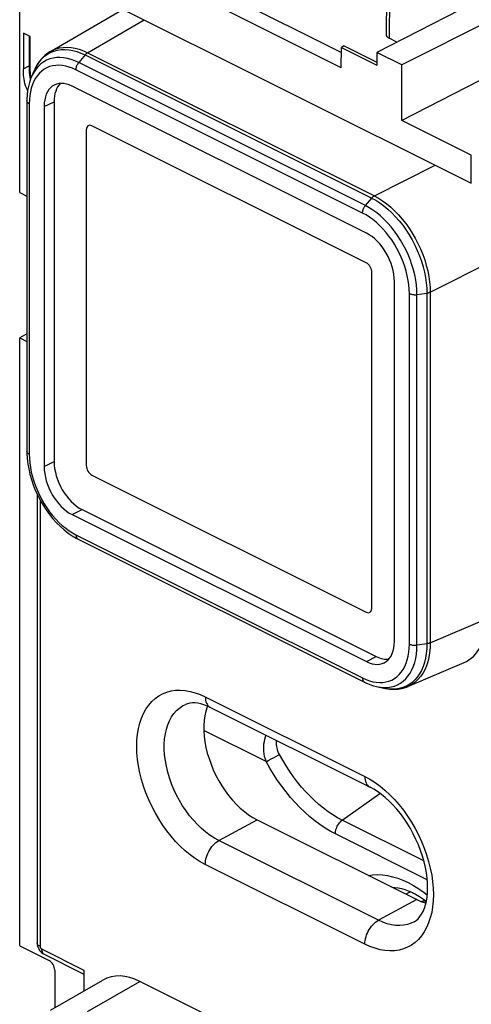
# Model space of a CAD drawing. Units: millimetres. Extents: x 116.4 to 175.8, y 74.9 to 141.6.
# Drawn here: x 116.4 to 127.8, y 102.3 to 127.2 of the extents above; entities that cross this region are included whole.
import ezdxf

# ---------------------------------------------------------------- set-up
doc = ezdxf.new("R2010")
doc.units = ezdxf.units.MM
doc.header["$LTSCALE"] = 16.335
doc.layers.get('0').update_dxf_attribs({"linetype": 'CONTINUOUS'})
for name, color, linetype in [('DRAFT', 7, 'CONTINUOUS'), ('RACCORDO', 7, 'CONTINUOUS'), ('SMUSSO', 7, 'CONTINUOUS')]:
    doc.layers.add(name, color=color, linetype=linetype)

msp = doc.modelspace()

# ---------------------------------------------------------------- linework, layer by layer
at = {"color": 7, "linetype": 'CONTINUOUS'}
for p, q in [((116.46, 126.844), (116.46, 125.944)), ((116.629, 126.76), (116.46, 126.844)), ((116.601, 126.774), (116.601, 126.015)), ((116.629, 125.86), (116.629, 126.76)), ((116.601, 126.015), (116.601, 125.955)), ((116.611, 125.785), (116.619, 125.73)), ((116.629, 125.86), (116.629, 125.818)), ((116.619, 125.73), (116.629, 125.677)), ((116.629, 125.677), (116.633, 125.661)), ((116.634, 125.699), (116.637, 125.672)), ((125.118, 121.034), (118.189, 124.499)), ((118.047, 124.396), (118.047, 115.909)), ((125.26, 112.303), (125.26, 120.79)), ((118.189, 115.665), (125.118, 112.2)), ((126.133, 105.077), (126.118, 105.07))]:
    msp.add_line(p, q, dxfattribs=at)
at = {"color": 253, "linetype": 'CONTINUOUS'}
msp.add_line((116.46, 125.944), (116.601, 126.015), dxfattribs=at)
at = {"color": 7, "linetype": 'CONTINUOUS'}
for points in [[(116.566, 125.39), (116.56, 125.402), (116.535, 125.457), (116.514, 125.512), (116.497, 125.567), (116.484, 125.622), (116.475, 125.676), (116.468, 125.729), (116.464, 125.783), (116.46, 125.836), (116.459, 125.89), (116.46, 125.944)], [(116.601, 125.955), (116.602, 125.897), (116.606, 125.84), (116.611, 125.785)], [(116.629, 125.818), (116.63, 125.778), (116.632, 125.738), (116.634, 125.699)], [(126.246, 105.126), (126.204, 105.11), (126.134, 105.078)], [(126.494, 104.887), (126.551, 104.897), (126.61, 104.903), (126.621, 104.904)], [(126.537, 104.871), (126.555, 104.894), (126.558, 104.898)]]:
    msp.add_lwpolyline(points, dxfattribs=at)
for centre, ratio, start_param, end_param in [((118.189, 124.325), 0.61219, -0.684634, 0.885858), ((125.118, 120.861), 0.612555, -2.255296, -0.684804), ((118.189, 115.838), 0.612555, 0.886296, 2.456788), ((125.118, 112.374), 0.61219, 2.456959, 4.027451)]:
    msp.add_ellipse(centre, major_axis=(-0.089, 0.179), ratio=ratio, start_param=start_param, end_param=end_param, dxfattribs=at)
at = {"layer": 'DRAFT', "color": 7, "linetype": 'CONTINUOUS'}
for p, q in [((124.487, 126.353), (121.689, 127.752)), ((124.482, 125.967), (121.3, 127.558)), ((128.3, 127.186), (126.018, 126.041)), ((124.482, 125.967), (124.489, 126.483)), ((124.56, 126.518), (124.489, 126.483)), ((124.489, 126.483), (125.383, 126.036)), ((124.56, 126.518), (125.383, 126.107)), ((125.385, 126.357), (125.383, 126.036)), ((126.018, 126.041), (125.385, 126.357)), ((126.018, 124.631), (126.018, 126.041)), ((128.3, 125.801), (126.018, 124.631)), ((116.548, 119.236), (116.366, 119.138)), ((116.366, 103.762), (116.366, 119.138)), ((121.11, 109.819), (121.104, 109.805)), ((122.36, 106.948), (126.391, 104.933)), ((126.241, 105.124), (126.242, 105.128))]:
    msp.add_line(p, q, dxfattribs=at)
for points in [[(121.104, 109.805), (121.07, 109.697), (121.044, 109.581), (121.027, 109.459), (121.018, 109.332), (121.018, 109.198), (121.027, 109.062), (121.044, 108.923), (121.07, 108.781), (121.104, 108.638), (121.147, 108.496), (121.197, 108.353), (121.255, 108.212), (121.32, 108.074), (121.392, 107.938), (121.47, 107.808), (121.553, 107.682), (121.643, 107.562), (121.736, 107.449), (121.834, 107.344), (121.935, 107.246), (122.039, 107.157), (122.144, 107.078), (122.251, 107.009), (122.36, 106.948)], [(126.391, 104.933), (126.5, 104.884), (126.607, 104.847), (126.623, 104.843)]]:
    msp.add_lwpolyline(points, dxfattribs=at)
at = {"layer": 'RACCORDO', "color": 7, "linetype": 'CONTINUOUS'}
for p, q in [((116.366, 122.814), (116.366, 130.396)), ((125.629, 128.022), (125.62, 126.806)), ((118.011, 127.929), (127.77, 123.05)), ((117.144, 126.381), (118.978, 127.446)), ((127.487, 127.431), (125.385, 126.357)), ((125.892, 126.616), (125.693, 126.715)), ((116.667, 125.749), (116.667, 125.749)), ((116.742, 125.917), (116.743, 125.918)), ((125.123, 121.785), (117.689, 125.502)), ((116.548, 125.128), (116.548, 116.264)), ((116.982, 124.99), (116.982, 115.885)), ((117.234, 125.106), (117.234, 116.012)), ((125.118, 121.034), (118.189, 124.499)), ((127.77, 123.755), (126.018, 124.631)), ((118.047, 124.396), (118.047, 115.909)), ((116.366, 122.814), (116.548, 122.723)), ((125.26, 112.303), (125.26, 120.79)), ((125.83, 111.462), (125.83, 120.566)), ((116.366, 119.138), (116.548, 119.047)), ((116.547, 116.265), (116.548, 116.213)), ((116.548, 116.264), (116.548, 116.265)), ((118.189, 115.665), (125.118, 112.2)), ((116.807, 115.184), (116.807, 103.835)), ((117.941, 114.793), (125.366, 111.081)), ((117.689, 114.666), (125.123, 110.949)), ((117.69, 114.133), (117.793, 114.072)), ((117.793, 114.072), (117.84, 114.048)), ((117.839, 114.048), (125.076, 110.43)), ((126.171, 110.322), (127.587, 110.924)), ((125.076, 110.43), (125.076, 110.43)), ((125.376, 110.32), (125.379, 110.32)), ((125.559, 110.279), (125.556, 110.279)), ((121.182, 109.789), (125.213, 107.774)), ((126.309, 105.097), (126.359, 105.071)), ((126.359, 105.071), (126.461, 105.012)), ((116.366, 103.762), (117.109, 103.39)), ((116.981, 103.551), (117.987, 103.048)), ((117.25, 103.147), (117.25, 102.194)), ((117.987, 103.151), (117.987, 102.621)), ((117.144, 102.132), (118.465, 102.899)), ((126.735, 99.197), (119.4, 102.864))]:
    msp.add_line(p, q, dxfattribs=at)
at = {"layer": 'RACCORDO', "color": 253, "linetype": 'CONTINUOUS'}
for p, q in [((125.702, 127.934), (125.693, 126.715)), ((118.082, 126.348), (119.513, 127.179)), ((117.146, 126.353), (117.23, 126.387)), ((118.017, 126.291), (125.255, 122.673)), ((118.082, 126.348), (125.322, 122.728)), ((125.095, 122.48), (117.858, 126.099)), ((125.026, 122.294), (117.786, 125.914)), ((116.606, 125.059), (116.606, 116.192)), ((116.982, 124.99), (117.234, 125.106)), ((127.77, 123.05), (127.77, 123.755)), ((125.322, 122.728), (126.856, 123.507)), ((125.095, 122.48), (125.255, 122.673)), ((126.735, 120.29), (129.502, 121.695)), ((126.206, 111.392), (126.206, 120.26)), ((126.399, 120.232), (126.65, 120.265)), ((126.65, 120.265), (126.65, 111.402)), ((126.735, 120.29), (126.735, 111.424)), ((126.399, 111.368), (126.399, 120.232)), ((116.982, 115.885), (117.234, 116.012)), ((116.88, 115.039), (116.88, 103.747)), ((117.689, 114.666), (117.941, 114.793)), ((117.786, 114.157), (125.026, 110.537)), ((125.123, 110.949), (125.366, 111.081)), ((125.026, 110.537), (125.113, 110.497)), ((126.203, 110.371), (126.124, 110.327)), ((121.052, 110.059), (125.083, 108.044)), ((125.665, 110.26), (125.559, 110.279)), ((125.763, 110.253), (125.665, 110.26)), ((122.592, 108.421), (121.018, 109.208)), ((122.592, 108.421), (122.612, 108.432)), ((122.612, 108.432), (122.659, 108.459)), ((122.659, 108.459), (122.715, 108.489)), ((122.715, 108.489), (122.775, 108.521)), ((122.775, 108.521), (122.837, 108.554)), ((124.512, 106.94), (125.462, 107.619)), ((121.394, 106.424), (122.36, 106.948)), ((126.572, 105.91), (124.512, 106.94)), ((126.657, 105.432), (124.337, 106.593)), ((125.424, 104.408), (121.394, 106.424)), ((125.083, 103.805), (121.052, 105.82)), ((126.391, 104.933), (125.424, 104.408)), ((116.916, 103.686), (117.987, 103.151)), ((118.082, 102.099), (119.4, 102.864))]:
    msp.add_line(p, q, dxfattribs=at)
for points in [[(117.145, 126.381), (117.198, 126.409), (117.283, 126.444), (117.373, 126.468), (117.467, 126.482), (117.564, 126.485), (117.665, 126.478), (117.767, 126.461), (117.871, 126.433), (117.976, 126.395), (118.082, 126.348)], [(116.758, 125.951), (116.807, 126.04), (116.862, 126.121), (116.924, 126.193), (116.993, 126.256), (117.066, 126.309), (117.146, 126.353)], [(117.23, 126.387), (117.318, 126.411), (117.411, 126.425), (117.507, 126.428), (117.606, 126.421), (117.707, 126.403), (117.81, 126.376), (117.913, 126.338), (118.017, 126.291)], [(118.082, 126.348), (118.075, 126.343), (118.067, 126.338), (118.06, 126.333), (118.052, 126.327), (118.045, 126.321), (118.038, 126.314), (118.031, 126.307), (118.024, 126.299), (117.858, 126.099)], [(116.838, 126.007), (116.78, 125.94), (116.728, 125.864)], [(117.786, 125.914), (117.699, 125.954), (117.612, 125.985), (117.527, 126.008), (117.442, 126.023), (117.357, 126.029), (117.276, 126.027), (117.198, 126.016), (117.122, 125.995), (117.051, 125.967), (116.984, 125.93), (116.921, 125.884), (116.863, 125.831), (116.811, 125.77), (116.763, 125.701)], [(117.858, 126.099), (117.762, 126.143), (117.666, 126.178), (117.57, 126.203), (117.475, 126.22), (117.383, 126.227), (117.293, 126.224), (117.207, 126.211), (117.124, 126.189), (117.045, 126.157), (116.971, 126.116), (116.902, 126.066), (116.838, 126.007)], [(117.787, 125.913), (117.788, 125.934), (117.791, 125.955), (117.796, 125.977), (117.802, 125.999), (117.811, 126.02), (117.82, 126.041), (117.832, 126.062), (117.844, 126.081), (117.858, 126.099)], [(116.728, 125.864), (116.682, 125.781), (116.667, 125.749)], [(116.763, 125.701), (116.722, 125.626), (116.687, 125.543), (116.658, 125.454), (116.635, 125.361), (116.619, 125.264), (116.609, 125.164), (116.606, 125.059)], [(116.606, 125.057), (116.591, 125.066), (116.577, 125.076), (116.566, 125.086), (116.558, 125.097), (116.552, 125.108), (116.548, 125.119), (116.548, 125.128)], [(125.322, 122.728), (125.314, 122.724), (125.306, 122.719), (125.298, 122.713), (125.29, 122.708), (125.283, 122.701), (125.276, 122.695), (125.268, 122.688), (125.261, 122.68), (125.254, 122.672)], [(125.254, 122.673), (125.358, 122.616), (125.462, 122.55), (125.564, 122.475), (125.665, 122.391), (125.763, 122.3), (125.858, 122.201), (125.951, 122.095), (126.039, 121.983), (126.124, 121.864), (126.203, 121.741), (126.277, 121.614), (126.345, 121.483), (126.407, 121.349), (126.462, 121.213), (126.511, 121.075), (126.553, 120.937), (126.588, 120.799), (126.615, 120.662), (126.635, 120.527), (126.646, 120.394), (126.65, 120.265)], [(125.321, 122.728), (125.426, 122.67), (125.53, 122.603), (125.634, 122.527), (125.735, 122.443), (125.835, 122.35), (125.931, 122.25), (126.025, 122.142), (126.114, 122.028), (126.2, 121.909), (126.28, 121.784), (126.355, 121.655), (126.424, 121.522), (126.487, 121.387), (126.543, 121.249), (126.593, 121.11), (126.635, 120.97), (126.671, 120.83), (126.698, 120.691), (126.718, 120.555), (126.73, 120.421), (126.735, 120.29)], [(125.024, 122.295), (125.025, 122.315), (125.028, 122.337), (125.033, 122.358), (125.039, 122.38), (125.048, 122.402), (125.058, 122.423), (125.069, 122.443), (125.081, 122.462), (125.095, 122.48)], [(126.206, 120.26), (126.202, 120.368), (126.193, 120.478), (126.177, 120.591), (126.154, 120.707), (126.125, 120.825), (126.089, 120.942), (126.048, 121.059), (126.001, 121.174), (125.949, 121.288), (125.891, 121.399), (125.828, 121.508), (125.761, 121.612), (125.689, 121.712), (125.614, 121.807), (125.536, 121.897), (125.454, 121.981), (125.369, 122.059), (125.284, 122.13), (125.199, 122.192), (125.113, 122.247), (125.026, 122.294)], [(126.399, 120.232), (126.395, 120.351), (126.384, 120.474), (126.366, 120.6), (126.341, 120.728), (126.309, 120.858), (126.27, 120.987), (126.224, 121.116), (126.173, 121.243), (126.115, 121.368), (126.051, 121.491), (125.982, 121.611), (125.907, 121.726), (125.829, 121.836), (125.746, 121.941), (125.659, 122.041), (125.569, 122.133), (125.477, 122.219), (125.382, 122.297), (125.287, 122.367), (125.191, 122.428), (125.095, 122.48)], [(126.735, 120.29), (126.727, 120.287), (126.718, 120.283), (126.709, 120.28), (126.7, 120.277), (126.691, 120.274), (126.681, 120.271), (126.671, 120.269), (126.661, 120.267), (126.65, 120.265)], [(126.206, 120.258), (126.223, 120.25), (126.242, 120.243), (126.263, 120.238), (126.284, 120.234), (126.307, 120.23), (126.33, 120.229), (126.353, 120.228), (126.376, 120.229), (126.399, 120.232)], [(116.606, 116.194), (116.591, 116.202), (116.577, 116.212), (116.566, 116.222), (116.558, 116.233), (116.552, 116.244), (116.548, 116.256), (116.548, 116.264)], [(116.606, 116.192), (116.609, 116.083), (116.619, 115.973), (116.635, 115.86), (116.658, 115.744), (116.687, 115.626), (116.722, 115.509), (116.764, 115.393), (116.811, 115.277), (116.863, 115.163), (116.921, 115.052), (116.984, 114.944), (117.051, 114.839), (117.122, 114.74), (117.198, 114.644), (117.276, 114.554), (117.358, 114.47), (117.442, 114.392), (117.528, 114.321), (117.613, 114.259), (117.699, 114.204), (117.786, 114.157)], [(117.787, 114.156), (117.788, 114.137), (117.791, 114.118), (117.796, 114.102), (117.802, 114.086), (117.811, 114.073), (117.82, 114.062), (117.832, 114.053), (117.839, 114.048)], [(128.148, 112.024), (126.727, 111.42), (126.718, 111.417), (126.709, 111.414), (126.7, 111.411), (126.69, 111.409), (126.681, 111.407), (126.671, 111.405), (126.66, 111.403), (126.399, 111.368)], [(125.113, 110.497), (125.2, 110.466), (125.285, 110.443), (125.37, 110.428), (125.455, 110.422), (125.536, 110.424), (125.614, 110.436), (125.69, 110.456), (125.761, 110.485), (125.828, 110.522), (125.891, 110.567), (125.949, 110.621), (126.001, 110.682), (126.048, 110.75), (126.09, 110.826), (126.125, 110.908), (126.154, 110.997), (126.177, 111.09), (126.193, 111.187), (126.203, 111.288), (126.206, 111.392)], [(125.57, 110.295), (125.66, 110.298), (125.746, 110.311), (125.829, 110.333), (125.907, 110.365), (125.981, 110.406), (126.051, 110.456), (126.114, 110.515), (126.172, 110.582), (126.224, 110.658), (126.27, 110.741), (126.309, 110.832), (126.341, 110.929), (126.367, 111.032), (126.385, 111.14), (126.395, 111.252), (126.399, 111.368)], [(126.735, 111.424), (126.73, 111.297), (126.718, 111.174), (126.698, 111.057), (126.671, 110.945), (126.636, 110.84), (126.593, 110.742), (126.543, 110.652), (126.487, 110.57), (126.424, 110.497), (126.355, 110.434), (126.28, 110.379), (126.2, 110.335), (126.173, 110.323)], [(126.65, 111.402), (126.646, 111.276), (126.635, 111.155), (126.615, 111.039), (126.588, 110.929), (126.553, 110.826), (126.512, 110.729), (126.463, 110.64), (126.407, 110.559), (126.345, 110.487), (126.277, 110.424), (126.203, 110.371)], [(126.206, 111.394), (126.223, 111.386), (126.242, 111.38), (126.263, 111.374), (126.284, 111.37), (126.307, 111.367), (126.33, 111.365), (126.353, 111.365), (126.376, 111.366), (126.399, 111.368)], [(125.024, 110.538), (125.025, 110.518), (125.028, 110.5), (125.033, 110.483), (125.04, 110.468), (125.048, 110.454), (125.058, 110.443), (125.069, 110.434), (125.076, 110.43)], [(125.379, 110.32), (125.477, 110.302), (125.57, 110.295)], [(126.124, 110.327), (126.04, 110.293), (125.951, 110.269), (125.859, 110.256), (125.763, 110.253)], [(121.052, 105.82), (120.923, 105.891), (120.796, 105.972), (120.67, 106.064), (120.545, 106.167), (120.422, 106.281), (120.303, 106.404), (120.189, 106.535), (120.079, 106.674), (119.975, 106.82), (119.877, 106.972), (119.785, 107.131), (119.7, 107.293), (119.623, 107.459), (119.554, 107.628), (119.493, 107.799), (119.442, 107.97), (119.399, 108.141), (119.365, 108.311), (119.341, 108.479), (119.327, 108.644), (119.322, 108.805), (119.327, 108.961), (119.341, 109.112), (119.365, 109.256), (119.399, 109.392), (119.442, 109.52), (119.493, 109.64), (119.554, 109.749), (119.623, 109.85), (119.7, 109.939), (119.785, 110.016), (119.877, 110.083), (119.975, 110.137), (120.079, 110.179), (120.189, 110.208), (120.303, 110.225), (120.422, 110.229), (120.545, 110.22), (120.67, 110.198), (120.796, 110.164), (120.923, 110.118), (121.052, 110.059)], [(121.052, 110.059), (121.054, 110.016), (121.06, 109.975), (121.069, 109.937), (121.082, 109.902), (121.098, 109.87), (121.117, 109.842), (121.139, 109.818), (121.164, 109.799), (121.182, 109.789)], [(121.394, 106.424), (121.283, 106.484), (121.173, 106.556), (121.064, 106.637), (120.957, 106.728), (120.854, 106.829), (120.753, 106.937), (120.657, 107.053), (120.566, 107.176), (120.48, 107.304), (120.4, 107.439), (120.327, 107.577), (120.26, 107.719), (120.201, 107.863), (120.149, 108.009), (120.106, 108.156), (120.071, 108.303), (120.044, 108.448), (120.026, 108.591), (120.017, 108.731), (120.017, 108.866), (120.026, 108.997), (120.044, 109.123), (120.071, 109.241), (120.106, 109.352), (120.149, 109.456), (120.201, 109.55), (120.26, 109.635), (120.327, 109.711), (120.4, 109.776), (120.48, 109.83), (120.552, 109.866)], [(122.592, 108.421), (122.57, 108.487), (122.552, 108.554), (122.54, 108.62), (122.532, 108.685), (122.529, 108.749), (122.53, 108.812), (122.535, 108.874), (122.544, 108.934), (122.557, 108.993), (122.573, 109.049), (122.587, 109.086)], [(122.925, 108.601), (122.905, 108.643), (122.888, 108.684), (122.874, 108.725), (122.864, 108.766), (122.857, 108.806), (122.853, 108.845), (122.853, 108.883), (122.855, 108.92), (122.86, 108.95)], [(122.837, 108.554), (122.897, 108.586), (122.925, 108.601)], [(124.512, 106.94), (124.394, 107.003), (124.275, 107.075), (124.157, 107.154), (124.04, 107.241), (123.924, 107.336), (123.81, 107.437), (123.698, 107.545), (123.589, 107.659), (123.483, 107.779), (123.38, 107.905), (123.281, 108.036), (123.185, 108.171), (123.094, 108.311), (123.007, 108.454), (122.925, 108.601)], [(124.337, 106.593), (124.206, 106.663), (124.076, 106.741), (123.947, 106.828), (123.818, 106.924), (123.69, 107.028), (123.565, 107.139), (123.442, 107.258), (123.322, 107.384), (123.205, 107.516), (123.092, 107.654), (122.983, 107.799), (122.878, 107.948), (122.778, 108.101), (122.683, 108.259), (122.592, 108.421)], [(125.083, 108.044), (125.085, 108.001), (125.09, 107.96), (125.099, 107.921), (125.112, 107.886), (125.128, 107.855), (125.147, 107.827), (125.17, 107.803), (125.195, 107.784), (125.213, 107.774)], [(125.083, 108.044), (125.212, 107.974), (125.34, 107.892), (125.465, 107.8), (125.59, 107.697), (125.713, 107.583), (125.832, 107.461), (125.946, 107.33), (126.056, 107.19), (126.16, 107.044), (126.259, 106.892), (126.351, 106.733), (126.435, 106.571), (126.512, 106.405), (126.581, 106.236), (126.642, 106.066), (126.693, 105.895), (126.736, 105.723), (126.77, 105.553), (126.794, 105.386), (126.809, 105.22), (126.813, 105.059), (126.809, 104.903), (126.794, 104.752), (126.77, 104.609), (126.736, 104.473), (126.693, 104.344), (126.642, 104.225), (126.581, 104.115), (126.512, 104.015), (126.435, 103.926), (126.351, 103.848), (126.259, 103.781), (126.16, 103.727), (126.056, 103.685), (125.946, 103.656), (125.832, 103.639), (125.713, 103.636), (125.59, 103.645), (125.465, 103.666), (125.34, 103.7), (125.212, 103.746), (125.083, 103.805)], [(124.337, 106.593), (124.338, 106.624), (124.342, 106.656), (124.349, 106.689), (124.359, 106.722), (124.371, 106.754), (124.386, 106.786), (124.403, 106.817), (124.422, 106.846), (124.443, 106.874), (124.465, 106.898), (124.488, 106.921), (124.512, 106.94)], [(121.052, 105.82), (121.054, 105.865), (121.06, 105.912), (121.069, 105.959), (121.082, 106.007), (121.098, 106.055), (121.117, 106.102), (121.139, 106.148), (121.164, 106.193), (121.192, 106.235), (121.222, 106.275), (121.254, 106.312), (121.287, 106.346), (121.322, 106.376), (121.357, 106.402), (121.394, 106.424)], [(125.176, 105.541), (125.278, 105.556), (125.399, 105.563), (125.524, 105.557), (125.652, 105.54), (125.782, 105.512), (125.913, 105.473), (126.045, 105.423), (126.179, 105.361)], [(126.179, 105.361), (126.313, 105.288), (126.446, 105.206), (126.578, 105.114), (126.658, 105.052)], [(125.083, 103.805), (125.085, 103.85), (125.09, 103.897), (125.099, 103.944), (125.112, 103.992), (125.128, 104.04), (125.147, 104.087), (125.17, 104.133), (125.195, 104.177), (125.223, 104.22), (125.253, 104.26), (125.284, 104.297), (125.318, 104.33), (125.352, 104.36), (125.388, 104.387), (125.424, 104.408)], [(126.324, 104.368), (126.251, 104.333), (126.16, 104.301), (126.064, 104.282), (125.964, 104.273), (125.86, 104.277), (125.754, 104.293), (125.645, 104.32), (125.535, 104.358), (125.424, 104.408)], [(116.88, 103.747), (116.859, 103.759), (116.841, 103.773), (116.826, 103.788), (116.816, 103.803), (116.809, 103.819), (116.807, 103.835)], [(116.88, 103.747), (116.881, 103.739), (116.883, 103.731), (116.885, 103.723), (116.889, 103.715), (116.893, 103.708), (116.898, 103.701), (116.903, 103.695), (116.909, 103.69), (116.916, 103.686)], [(116.916, 103.686), (116.917, 103.659), (116.922, 103.633), (116.929, 103.61), (116.939, 103.59), (116.952, 103.573), (116.968, 103.559), (116.981, 103.551)]]:
    msp.add_lwpolyline(points, dxfattribs=at)
at = {"layer": 'RACCORDO', "color": 7, "linetype": 'CONTINUOUS'}
for points in [[(117.145, 126.382), (117.075, 126.336), (117, 126.277), (116.931, 126.209), (116.868, 126.133), (116.811, 126.049), (116.761, 125.958), (116.743, 125.918)], [(116.667, 125.749), (116.641, 125.685), (116.61, 125.592), (116.585, 125.494), (116.566, 125.391), (116.554, 125.284), (116.548, 125.174), (116.547, 125.128)], [(116.548, 116.213), (116.555, 116.086), (116.57, 115.955), (116.593, 115.823), (116.624, 115.689), (116.662, 115.554), (116.707, 115.42), (116.76, 115.287), (116.82, 115.157), (116.886, 115.029), (116.958, 114.904), (117.036, 114.785), (117.119, 114.671), (117.206, 114.562), (117.297, 114.461), (117.392, 114.367), (117.489, 114.28), (117.589, 114.202), (117.69, 114.133)], [(125.076, 110.43), (125.111, 110.413), (125.208, 110.372), (125.304, 110.339), (125.376, 110.32)], [(125.556, 110.279), (125.607, 110.269), (125.713, 110.254), (125.817, 110.25), (125.917, 110.256), (126.014, 110.272), (126.107, 110.298), (126.174, 110.323)], [(121.182, 109.789), (121.1, 109.827), (121.02, 109.857), (120.942, 109.88), (120.867, 109.896), (120.797, 109.904), (120.729, 109.906), (120.666, 109.899), (120.607, 109.886), (120.552, 109.866)], [(126.324, 104.368), (126.377, 104.403), (126.426, 104.447), (126.473, 104.501), (126.515, 104.563), (126.552, 104.634), (126.585, 104.714), (126.613, 104.802), (126.636, 104.896), (126.652, 104.999), (126.663, 105.109), (126.667, 105.226), (126.664, 105.349), (126.654, 105.478), (126.636, 105.611), (126.611, 105.748), (126.578, 105.888), (126.538, 106.03), (126.491, 106.173), (126.436, 106.315), (126.374, 106.456), (126.306, 106.595), (126.232, 106.73), (126.152, 106.862), (126.068, 106.988), (125.979, 107.108), (125.887, 107.221), (125.792, 107.326), (125.696, 107.424), (125.598, 107.512), (125.5, 107.592), (125.403, 107.662), (125.307, 107.723), (125.213, 107.774)], [(125.767, 105.245), (125.84, 105.242), (125.922, 105.23), (126.007, 105.212), (126.093, 105.187), (126.18, 105.155), (126.268, 105.116), (126.309, 105.097)], [(126.461, 105.012), (126.565, 104.944), (126.635, 104.893)], [(116.807, 103.835), (116.81, 103.794), (116.818, 103.756), (116.83, 103.719)], [(116.83, 103.719), (116.846, 103.683), (116.868, 103.649), (116.892, 103.618), (116.919, 103.592), (116.948, 103.57), (116.981, 103.551)]]:
    msp.add_lwpolyline(points, dxfattribs=at)
for centre, major_axis, ratio, start_param, end_param in [((125.87, 126.811), (0.25, 0.007), 0.521052, 3.122444, 3.911394), ((117.689, 124.636), (-0.447, 0.895), 0.61219, 5.598551, 7.169043), ((117.941, 124.752), (-0.447, 0.895), 0.61219, 6.491244, 7.169043), ((118.189, 124.325), (-0.089, 0.179), 0.61219, 5.598551, 7.169043), ((125.122, 120.919), (-0.447, 0.894), 0.612555, -2.255296, -0.684804), ((125.118, 120.861), (-0.089, 0.179), 0.612555, -2.255296, -0.684804), ((117.689, 115.532), (-0.447, 0.894), 0.612555, 0.886296, 2.456788), ((117.941, 115.659), (-0.447, 0.894), 0.612555, 0.886296, 2.456788), ((118.189, 115.838), (-0.089, 0.179), 0.612555, 0.886296, 2.456788), ((125.118, 112.374), (-0.089, 0.179), 0.61219, -3.826227, -2.255735), ((126.733, 112.734), (-0.896, 1.791), 0.611642, -3.17944, -2.256392), ((125.122, 111.816), (-0.447, 0.895), 0.61219, -3.826227, -2.255735), ((125.366, 111.947), (-0.447, 0.895), 0.61219, -3.826227, -3.350163), ((117.109, 103.217), (-0.089, 0.179), 0.612555, -2.255296, -0.684804), ((119.402, 101.13), (-0.896, 1.791), 0.611642, -0.684378, 0.037817)]:
    msp.add_ellipse(centre, major_axis=major_axis, ratio=ratio, start_param=start_param, end_param=end_param, dxfattribs=at)
at = {"layer": 'SMUSSO', "color": 7, "linetype": 'CONTINUOUS'}
for p, q in [((116.742, 125.917), (116.667, 125.749)), ((125.379, 110.32), (125.559, 110.279))]:
    msp.add_line(p, q, dxfattribs=at)

doc.saveas('drawing.dxf')
